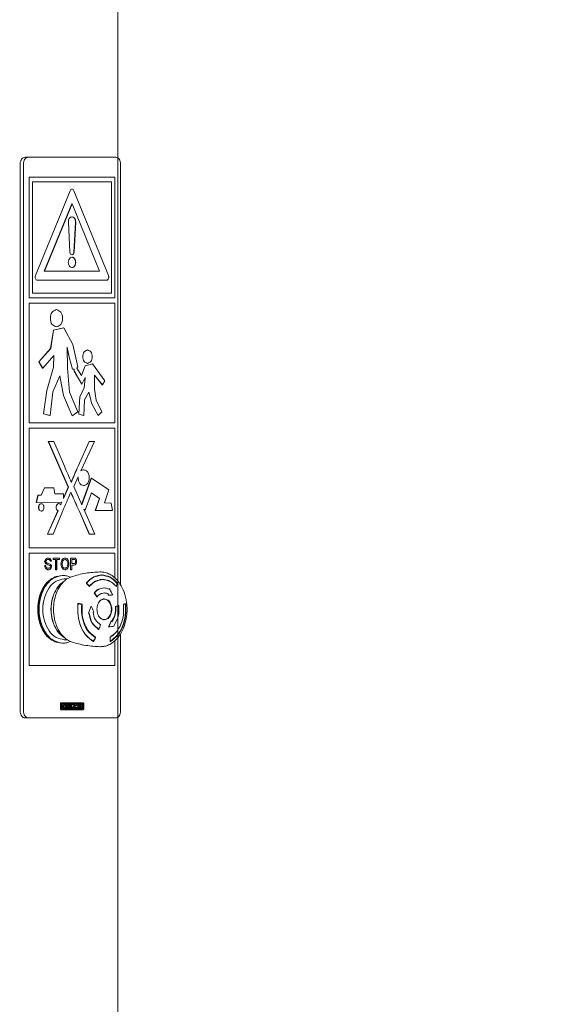
# Model space of a CAD drawing. Units: inches. Extents: x 0 to 11067, y 0 to 7826.
# Drawn here: x 2742 to 2963, y 5148 to 5564 of the extents above; entities that cross this region are included whole.
import ezdxf

# ---------------------------------------------------------------- set-up
doc = ezdxf.new("R2010")
doc.units = ezdxf.units.IN
doc.header["$MEASUREMENT"] = 0
doc.linetypes.add('HIDDEN', pattern=[9.525, 6.35, -3.175])
for name, color, linetype, lineweight in [('ALU', 2, 'Continuous', 25), ('GEZE ALU 13', 6, 'Continuous', 13), ('GEZE ALU 25', 7, 'Continuous', 25), ('GEZE darkgray', 8, 'Continuous', 9)]:
    doc.layers.add(name, color=color, linetype=linetype, lineweight=lineweight)
doc.styles.get("Standard").update_dxf_attribs({"font": 'arial.ttf'})
doc.dimstyles.new('GEZE 25', dxfattribs={"dimtxt": 5, "dimasz": 5, "dimexe": 2, "dimexo": 3, "dimgap": 2, "dimtad": 1, "dimdec": 1, "dimdsep": 46, "dimtxsty": 'Standard', "dimcen": -0.1, "dimclrd": 6, "dimclre": 8, "dimclrt": 7, "dimadec": 0, "dimazin": 0, "dimtfac": 0.03, "dimtdec": 1, "dimtix": 1, "dimtmove": 0, "dimatfit": 0, "dimfxl": 2, "dimtolj": 1, "dimlwd": -1, "dimlwe": 5, "dimarcsym": 0})

# ---------------------------------------------------------------- blocks, each defined once
blk = doc.blocks.new('70502-1-0177__1507', base_point=(1608.56, 6635.22))
at = {"layer": 'GEZE darkgray', "linetype": 'Continuous'}
for p, q in [((1619.05, 6665.72), (1619.41, 6665.72)), ((1619.94, 6664.22), (1621.15, 6664.22)), ((1635.92, 6665.77), (1635.39, 6665.77)), ((1636.42, 6663.92), (1635.66, 6663.92)), ((1642.54, 6662.61), (1642.29, 6662.61)), ((1642.45, 6662.33), (1642.61, 6662.33)), ((1632.66, 6658.23), (1632.8, 6658.23)), ((1636.94, 6660.37), (1636.8, 6660.37)), ((1638.64, 6657.8), (1638.78, 6657.8)), ((1625.82, 6653.63), (1625.81, 6653.63)), ((1626.01, 6653.74), (1625.98, 6653.75)), ((1633.93, 6656.59), (1633.78, 6656.59)), ((1636.97, 6655.62), (1636.41, 6655.62)), ((1645.79, 6653.63), (1646.02, 6653.63)), ((1646.12, 6653.75), (1646.1, 6653.74)), ((1641.94, 6652.44), (1641.8, 6652.44)), ((1643.14, 6652.81), (1643.28, 6652.81)), ((1636.97, 6646.82), (1636.41, 6646.82)), ((1640.06, 6646.25), (1639.92, 6646.25)), ((1634.59, 6642.63), (1634.74, 6642.63)), ((1638.95, 6643.71), (1638.81, 6643.71)), ((1619.05, 6636.72), (1619.41, 6636.72)), ((1619.94, 6638.22), (1621.15, 6638.22)), ((1632.34, 6637.6), (1632.13, 6637.6)), ((1632.33, 6637.48), (1632.39, 6637.47)), ((1639.63, 6637.47), (1639.68, 6637.48))]:
    blk.add_line(p, q, dxfattribs=at)
for centre, radius, start, end in [((1609.61, 6644.12), 26.97, 39.0408, 42.4798), ((1629.52, 6665.83), 13.55, 339.5909, 345.0336), ((1630.69, 6661.16), 0.127, 270.4487, 319.5761), ((1640.46, 6668.28), 15.6, 288.1864, 291.2149), ((1611.28, 6648.69), 24, 332.4879, 336.4663), ((1621.87, 6637.74), 17.67, 359.5505, 4.4303)]:
    blk.add_arc(centre, radius, start, end, dxfattribs=at)
for points in [[(1623.33, 6665.28), (1626.01, 6666.02), (1629.16, 6666.65), (1632.15, 6667.04), (1635.18, 6667.22)], [(1635.39, 6667.22), (1635.29, 6667.22), (1635.18, 6667.22)], [(1635.39, 6667.22), (1636.91, 6667.08), (1638.87, 6666.47), (1640.84, 6665.29), (1642.18, 6664.09), (1643.71, 6662.18), (1645.52, 6658.61), (1646.6, 6654.19), (1646.8, 6651.22), (1646.6, 6648.26), (1645.52, 6643.84), (1644.41, 6641.42), (1642.18, 6638.36), (1640.84, 6637.16), (1638.87, 6635.98), (1637.15, 6635.41), (1635.39, 6635.22)], [(1616.86, 6637.06), (1613.99, 6638.47), (1611.53, 6641.04), (1609.33, 6645.71), (1608.56, 6651.22), (1609.33, 6656.74), (1611.53, 6661.41), (1613.99, 6663.98), (1616.86, 6665.39)], [(1619.05, 6636.72), (1615.15, 6637.83), (1611.84, 6640.97), (1609.62, 6645.68), (1608.85, 6651.22), (1609.62, 6656.77), (1611.84, 6661.48), (1615.15, 6664.62), (1619.05, 6665.72)], [(1619.41, 6665.72), (1615.5, 6664.62), (1612.19, 6661.48), (1609.98, 6656.77), (1609.2, 6651.22), (1609.98, 6645.68), (1612.19, 6640.97), (1615.5, 6637.83), (1619.41, 6636.72)], [(1619.94, 6638.22), (1616.44, 6639.21), (1613.47, 6642.03), (1611.49, 6646.25), (1610.79, 6651.22), (1611.49, 6656.2), (1613.47, 6660.42), (1616.44, 6663.24), (1619.94, 6664.22)], [(1619.94, 6663.27), (1618.33, 6662.06), (1616.92, 6660.42), (1614.93, 6656.2), (1614.24, 6651.22), (1614.93, 6646.25), (1616.92, 6642.03), (1618.33, 6640.39), (1619.94, 6639.18)], [(1619.63, 6662.97), (1617.3, 6660.8), (1615.52, 6657.67), (1614.31, 6651.22), (1615.52, 6644.77), (1617.3, 6641.65), (1619.63, 6639.48)], [(1623.33, 6637.17), (1621.29, 6638.13), (1619.43, 6639.68), (1617.76, 6641.9), (1616.48, 6644.6), (1615.76, 6647.07), (1615.33, 6651.22), (1615.62, 6654.64), (1616.48, 6657.85), (1617.76, 6660.55), (1619.43, 6662.77), (1620.91, 6664.06), (1623.33, 6665.28)], [(1622.58, 6665), (1621.02, 6665.54), (1619.41, 6665.72)], [(1635.92, 6665.77), (1632.48, 6664.93), (1629.43, 6662.48)], [(1629.47, 6662.61), (1629.43, 6662.55), (1629.43, 6662.48), (1629.45, 6662.4), (1629.5, 6662.33)], [(1630.56, 6661.1), (1630.1, 6661.8), (1629.44, 6662.43)], [(1629.47, 6662.61), (1632.53, 6665.07), (1636.01, 6665.92)], [(1630.56, 6661.1), (1633.25, 6663.27), (1636.29, 6664.02)], [(1636.42, 6663.92), (1633.43, 6663.19), (1630.78, 6661.08)], [(1633.93, 6665.62), (1634.66, 6665.74), (1635.39, 6665.77)], [(1634.97, 6663.89), (1635.32, 6663.92), (1635.66, 6663.92)], [(1637.71, 6665.55), (1636.71, 6665.8), (1635.7, 6665.92)], [(1642.43, 6662.45), (1639.38, 6664.92), (1635.92, 6665.77)], [(1636.87, 6663.91), (1636.43, 6663.98), (1635.98, 6664.02)], [(1636.01, 6665.92), (1639.48, 6665.07), (1642.54, 6662.61)], [(1636.29, 6664.02), (1638.87, 6663.49), (1641.22, 6661.94)], [(1642.06, 6661.08), (1639.41, 6663.19), (1636.42, 6663.92)], [(1642.43, 6662.45), (1642.37, 6661.82), (1642.03, 6661.11)], [(1630.56, 6661.11), (1630.56, 6661.1), (1630.56, 6661.1)], [(1630.56, 6661.1), (1630.58, 6661.08), (1630.6, 6661.07), (1630.62, 6661.05), (1630.64, 6661.04), (1630.66, 6661.04), (1630.69, 6661.03)], [(1632.66, 6658.23), (1634.59, 6659.82), (1636.8, 6660.37)], [(1632.66, 6658.23), (1633.23, 6657.41), (1633.78, 6656.59)], [(1636.8, 6660.37), (1634.67, 6659.79), (1632.8, 6658.23)], [(1632.8, 6658.23), (1633.37, 6657.41), (1633.93, 6656.59)], [(1633.93, 6656.59), (1635.34, 6657.77), (1636.95, 6658.22)], [(1639.14, 6659.82), (1638.06, 6660.24), (1636.94, 6660.37)], [(1637.09, 6658.22), (1637.02, 6658.22), (1636.95, 6658.22)], [(1638.64, 6657.8), (1637.88, 6658.1), (1637.09, 6658.22)], [(1637.09, 6658.22), (1637.95, 6658.12), (1638.78, 6657.8)], [(1638.78, 6657.8), (1638.73, 6657.57), (1638.69, 6657.33)], [(1639.2, 6660.15), (1639.17, 6659.99), (1639.14, 6659.82)], [(1640.65, 6657.35), (1639.93, 6658.75), (1639.2, 6660.15)], [(1642.06, 6661.08), (1642.07, 6661.07), (1642.08, 6661.05), (1642.1, 6661.05), (1642.11, 6661.04), (1642.13, 6661.04), (1642.14, 6661.03)], [(1642.14, 6661.03), (1642.16, 6661.04), (1642.17, 6661.04), (1642.19, 6661.05), (1642.2, 6661.07), (1642.21, 6661.08), (1642.22, 6661.11)], [(1632.33, 6637.48), (1629.3, 6640.03), (1627.05, 6643.87), (1625.83, 6648.57), (1625.79, 6653.58)], [(1625.82, 6653.63), (1625.85, 6648.64), (1627.05, 6643.95), (1629.31, 6640.12), (1632.34, 6637.6)], [(1625.98, 6653.75), (1625.91, 6653.73), (1625.85, 6653.7), (1625.81, 6653.64), (1625.79, 6653.58)], [(1625.82, 6653.63), (1626.7, 6653.49), (1627.41, 6653.34)], [(1627.45, 6653.46), (1626.74, 6653.6), (1626.01, 6653.74)], [(1633.14, 6639.24), (1630.47, 6641.46), (1628.49, 6644.82), (1627.43, 6648.95), (1627.41, 6653.34)], [(1627.6, 6653.24), (1627.59, 6653.31), (1627.56, 6653.38), (1627.51, 6653.44), (1627.45, 6653.46)], [(1637.08, 6646.72), (1635.5, 6647.33), (1634.34, 6648.97), (1633.91, 6651.22), (1634.34, 6653.47), (1635.5, 6655.12), (1637.08, 6655.72)], [(1636.97, 6655.62), (1635.93, 6655.37), (1635.02, 6654.64)], [(1636.62, 6655.68), (1636.73, 6655.65), (1636.83, 6655.62)], [(1636.97, 6646.82), (1638.52, 6647.41), (1639.65, 6649.02), (1640.07, 6651.22), (1639.65, 6653.42), (1638.52, 6655.04), (1636.97, 6655.62)], [(1637.08, 6655.72), (1638.66, 6655.12), (1639.82, 6653.47), (1640.25, 6651.22), (1639.82, 6648.97), (1638.66, 6647.33), (1637.08, 6646.72)], [(1638.69, 6657.33), (1639.68, 6657.34), (1640.65, 6657.35)], [(1639.55, 6637.62), (1642.55, 6640.14), (1644.79, 6643.95), (1646, 6648.64), (1646.02, 6653.63)], [(1646.22, 6653.58), (1646.18, 6648.57), (1644.96, 6643.87), (1642.71, 6640.03), (1639.68, 6637.48)], [(1645.33, 6653.46), (1645.29, 6653.44), (1645.26, 6653.38), (1645.24, 6653.31), (1645.25, 6653.24)], [(1645.25, 6653.35), (1645.78, 6653.5), (1646.02, 6653.63)], [(1627.6, 6653.24), (1627.63, 6648.92), (1628.68, 6644.87), (1630.62, 6641.56), (1633.24, 6639.36)], [(1631.48, 6652.61), (1630.92, 6651.09), (1630.33, 6649.58)], [(1630.33, 6649.58), (1630.46, 6649.61), (1630.6, 6649.64)], [(1634.59, 6642.63), (1631.87, 6645.33), (1630.46, 6649.6)], [(1630.6, 6649.64), (1632.01, 6645.34), (1634.74, 6642.63)], [(1632.62, 6650.1), (1632.06, 6651.36), (1631.48, 6652.61)], [(1632.24, 6650.01), (1632.43, 6650.05), (1632.62, 6650.1)], [(1635.41, 6644.65), (1633.32, 6646.73), (1632.24, 6650.01)], [(1639.61, 6639.36), (1642.22, 6641.56), (1644.16, 6644.87), (1645.21, 6648.92), (1645.25, 6653.24)], [(1640.21, 6645.97), (1641.6, 6648.91), (1641.8, 6652.44)], [(1641.94, 6652.44), (1641.72, 6648.83), (1640.26, 6645.86)], [(1641.08, 6644.22), (1642.99, 6648.1), (1643.28, 6652.81)], [(1643.14, 6652.81), (1642.47, 6652.63), (1641.8, 6652.44)], [(1643.28, 6652.81), (1642.62, 6652.63), (1641.94, 6652.44)], [(1634.99, 6647.84), (1635.91, 6647.09), (1636.97, 6646.82)], [(1636.83, 6646.82), (1636.73, 6646.8), (1636.62, 6646.77)], [(1639.92, 6646.25), (1639.37, 6644.98), (1638.81, 6643.71)], [(1640.06, 6646.25), (1639.52, 6644.98), (1638.95, 6643.71)], [(1640.26, 6645.86), (1640.16, 6646.05), (1640.06, 6646.25)], [(1634.74, 6642.63), (1635.08, 6643.64), (1635.41, 6644.65)], [(1638.95, 6643.71), (1640.09, 6643.83), (1641.21, 6643.95)], [(1641.48, 6640.77), (1640.54, 6639.94), (1639.53, 6639.28)], [(1641.21, 6643.95), (1641.14, 6644.08), (1641.08, 6644.22)], [(1619.41, 6636.72), (1621.02, 6636.91), (1622.58, 6637.45)], [(1623.33, 6637.17), (1626.01, 6636.43), (1629.16, 6635.8), (1632.36, 6635.39), (1635.18, 6635.23)], [(1633.14, 6639.24), (1632.85, 6638.37), (1632.34, 6637.6)], [(1632.39, 6637.47), (1632.42, 6637.47), (1632.45, 6637.48), (1632.49, 6637.5), (1632.52, 6637.53), (1632.54, 6637.56), (1632.57, 6637.6)], [(1633.28, 6639.1), (1633.31, 6639.18), (1633.3, 6639.26), (1633.28, 6639.32), (1633.24, 6639.36)], [(1639.61, 6639.36), (1639.56, 6639.32), (1639.52, 6639.26), (1639.5, 6639.18), (1639.49, 6639.1)], [(1639.55, 6637.72), (1639.61, 6638.37), (1639.5, 6639.08)], [(1639.55, 6637.6), (1639.55, 6637.56), (1639.56, 6637.53), (1639.57, 6637.5), (1639.59, 6637.48), (1639.61, 6637.47), (1639.63, 6637.47)], [(1635.18, 6635.23), (1635.29, 6635.23), (1635.39, 6635.22)]]:
    blk.add_spline(points, degree=3, dxfattribs=at)
blk = doc.blocks.new('70502-1-0175__1508', base_point=(1601.09, 6604.72))
at = {"layer": 'GEZE darkgray', "linetype": 'Continuous'}
for p, q in [((1603.2, 6844.72), (1604.62, 6844.72)), ((1641.92, 6844.72), (1604.62, 6844.72)), ((1601.09, 6841.72), (1601.09, 6751.22)), ((1602.51, 6841.72), (1602.51, 6607.72)), ((1644.03, 6661.69), (1644.03, 6841.72)), ((1604.97, 6836.22), (1641.49, 6836.22)), ((1604.97, 6784.54), (1604.97, 6836.22)), ((1641.49, 6836.22), (1641.56, 6836.22)), ((1641.49, 6836.22), (1641.49, 6784.54)), ((1641.56, 6836.22), (1641.56, 6784.54)), ((1606.31, 6786.54), (1606.31, 6834.22)), ((1606.38, 6834.22), (1606.31, 6834.22)), ((1640.16, 6834.22), (1606.38, 6834.22)), ((1606.38, 6834.22), (1606.38, 6786.54)), ((1607.61, 6794.12), (1622.4, 6830.36)), ((1624.01, 6830.36), (1638.8, 6794.12)), ((1624.08, 6830.36), (1638.87, 6794.12)), ((1640.16, 6786.54), (1640.16, 6834.22)), ((1611.41, 6795.91), (1623.17, 6824.72)), ((1623.24, 6824.72), (1611.48, 6795.91)), ((1623.24, 6824.72), (1623.17, 6824.72)), ((1635, 6795.91), (1623.24, 6824.72)), ((1623.24, 6819.16), (1623.12, 6819.16)), ((1623.36, 6819.16), (1623.24, 6819.16)), ((1622.32, 6804.09), (1621.68, 6816.96)), ((1624.74, 6816.96), (1624.09, 6804.09)), ((1624.81, 6816.96), (1624.16, 6804.09)), ((1611.48, 6795.91), (1611.41, 6795.91)), ((1611.48, 6795.91), (1635, 6795.91)), ((1637.96, 6792.05), (1608.45, 6792.05)), ((1637.96, 6792.05), (1638.03, 6792.05)), ((1641.49, 6784.54), (1604.97, 6784.54)), ((1606.38, 6786.54), (1606.31, 6786.54)), ((1606.38, 6786.54), (1640.16, 6786.54)), ((1641.56, 6784.54), (1641.49, 6784.54)), ((1604.97, 6730.96), (1604.97, 6782.29)), ((1604.97, 6782.29), (1641.49, 6782.29)), ((1641.49, 6782.29), (1641.49, 6730.96)), ((1641.49, 6782.29), (1641.56, 6782.29)), ((1641.56, 6782.29), (1641.56, 6730.96)), ((1616.6, 6779.48), (1616.53, 6779.48)), ((1615.33, 6770.68), (1619.62, 6771.7)), ((1619.69, 6771.7), (1615.4, 6770.68)), ((1619.69, 6771.7), (1619.62, 6771.7)), ((1623.58, 6764.58), (1619.69, 6771.7)), ((1614.06, 6762.84), (1615.33, 6770.68)), ((1615.4, 6770.68), (1614.14, 6762.84)), ((1615.4, 6770.68), (1615.33, 6770.68)), ((1621.37, 6754.46), (1621.11, 6763.39)), ((1621.11, 6763.39), (1622.07, 6759.18)), ((1622, 6759.18), (1621.12, 6763.03)), ((1625.75, 6754.99), (1623.58, 6764.58)), ((1609.05, 6757.14), (1614.06, 6762.84)), ((1614.14, 6762.84), (1609.12, 6757.14)), ((1610.7, 6754.43), (1615.48, 6759.89)), ((1614.14, 6762.84), (1614.06, 6762.84)), ((1615.26, 6754.83), (1615.41, 6759.81)), ((1615.48, 6759.89), (1615.33, 6754.83)), ((1622.07, 6759.18), (1622, 6759.18)), ((1623.39, 6753.93), (1622, 6759.18)), ((1622.07, 6759.18), (1623.46, 6753.93)), ((1629.91, 6762.22), (1629.84, 6762.22)), ((1609.12, 6757.14), (1609.05, 6757.14)), ((1610.63, 6754.43), (1609.05, 6757.14)), ((1609.12, 6757.14), (1610.7, 6754.43)), ((1610.7, 6754.43), (1610.63, 6754.43)), ((1612.42, 6744.92), (1615.26, 6754.83)), ((1615.33, 6754.83), (1612.49, 6744.92)), ((1615.33, 6754.83), (1615.26, 6754.83)), ((1622.19, 6744.18), (1621.37, 6754.46)), ((1625.25, 6754.36), (1625.75, 6754.99)), ((1627.29, 6751.35), (1628.84, 6755.42)), ((1628.91, 6755.42), (1627.34, 6751.28)), ((1628.84, 6755.42), (1631.99, 6756.34)), ((1628.91, 6755.42), (1628.84, 6755.42)), ((1632.06, 6756.34), (1628.91, 6755.42)), ((1632.06, 6756.34), (1631.99, 6756.34)), ((1637.24, 6749.03), (1632.06, 6756.34)), ((1601.09, 6751.22), (1601.09, 6607.72)), ((1615.04, 6744.3), (1618.02, 6751.2)), ((1617.97, 6751.08), (1619.56, 6742.68)), ((1618.02, 6751.2), (1619.63, 6742.68)), ((1623.46, 6753.93), (1623.39, 6753.93)), ((1623.46, 6753.93), (1624.15, 6753.93)), ((1624.21, 6753.08), (1624.15, 6753.93)), ((1624.15, 6753.93), (1624.22, 6753.93)), ((1627.42, 6747.57), (1624.21, 6753.08)), ((1624.28, 6753.08), (1627.49, 6747.57)), ((1627.34, 6751.28), (1625.25, 6754.36)), ((1627.49, 6747.57), (1628.91, 6750.36)), ((1628.91, 6750.36), (1628.46, 6745.93)), ((1632.93, 6745.45), (1632.86, 6751.49)), ((1632.86, 6751.49), (1636.22, 6747.25)), ((1636.15, 6747.25), (1632.86, 6751.4)), ((1627.49, 6747.57), (1627.42, 6747.57)), ((1628.39, 6745.93), (1628.82, 6750.18)), ((1636.22, 6747.25), (1636.15, 6747.25)), ((1636.22, 6747.25), (1637.24, 6749.03)), ((1611.01, 6734.85), (1612.42, 6744.92)), ((1612.49, 6744.92), (1611.08, 6734.85)), ((1612.49, 6744.92), (1612.42, 6744.92)), ((1613.89, 6734.11), (1615.03, 6744.29)), ((1615.03, 6744.29), (1615.04, 6744.3)), ((1619.56, 6742.68), (1623.28, 6734.03)), ((1619.63, 6742.68), (1619.56, 6742.68)), ((1619.63, 6742.68), (1623.35, 6734.03)), ((1625.7, 6735.8), (1622.19, 6744.18)), ((1626.15, 6734.74), (1626.58, 6742.24)), ((1626.65, 6742.24), (1626.22, 6734.74)), ((1626.58, 6742.24), (1628.39, 6745.93)), ((1626.65, 6742.24), (1626.58, 6742.24)), ((1628.46, 6745.93), (1626.65, 6742.24)), ((1628.46, 6745.93), (1628.39, 6745.93)), ((1628.61, 6740.87), (1630.47, 6744.18)), ((1631.67, 6739.09), (1630.42, 6744.09)), ((1630.47, 6744.18), (1631.74, 6739.09)), ((1633.53, 6740.68), (1632.93, 6745.45)), ((1628.29, 6734.21), (1628.61, 6740.87)), ((1631.74, 6739.09), (1631.67, 6739.09)), ((1634.36, 6734.11), (1631.67, 6739.09)), ((1631.74, 6739.09), (1634.43, 6734.11)), ((1635.97, 6735.78), (1633.53, 6740.68)), ((1611.08, 6734.85), (1611.01, 6734.85)), ((1613.82, 6734.11), (1611.01, 6734.85)), ((1611.08, 6734.85), (1613.89, 6734.11)), ((1613.89, 6734.11), (1613.82, 6734.11)), ((1623.35, 6734.03), (1623.28, 6734.03)), ((1623.35, 6734.03), (1625.7, 6735.8)), ((1628.22, 6734.21), (1626.15, 6734.74)), ((1626.22, 6734.74), (1626.15, 6734.74)), ((1626.22, 6734.74), (1628.29, 6734.21)), ((1628.29, 6734.21), (1628.22, 6734.21)), ((1634.43, 6734.11), (1634.36, 6734.11)), ((1634.43, 6734.11), (1635.97, 6735.78)), ((1641.49, 6730.96), (1604.97, 6730.96)), ((1641.56, 6730.96), (1641.49, 6730.96)), ((1604.97, 6728.76), (1641.49, 6728.76)), ((1604.97, 6677.47), (1604.97, 6728.76)), ((1641.49, 6728.76), (1641.56, 6728.76)), ((1641.49, 6728.76), (1641.49, 6677.47)), ((1641.56, 6728.76), (1641.56, 6677.47)), ((1613.2, 6723.1), (1613.12, 6723.1)), ((1621.64, 6703.5), (1613.12, 6723.1)), ((1615.48, 6723.1), (1613.2, 6723.1)), ((1613.2, 6723.1), (1621.71, 6703.5)), ((1619.97, 6712.47), (1615.48, 6723.1)), ((1625.84, 6712.47), (1630.53, 6723.1)), ((1630.6, 6723.1), (1625.91, 6712.47)), ((1627.07, 6710.47), (1632.93, 6723.1)), ((1630.6, 6723.1), (1630.53, 6723.1)), ((1632.93, 6723.1), (1630.6, 6723.1)), ((1625.91, 6712.47), (1625.84, 6712.47)), ((1628.27, 6710.92), (1628.2, 6710.92)), ((1622.89, 6705.68), (1622.88, 6705.68)), ((1622.96, 6705.68), (1622.89, 6705.68)), ((1623.96, 6703.74), (1625.91, 6707.95)), ((1627.36, 6696.01), (1631.44, 6707.32)), ((1631.51, 6707.32), (1627.4, 6695.92)), ((1628.2, 6704.17), (1628.27, 6704.17)), ((1631.51, 6707.32), (1631.44, 6707.32)), ((1639.02, 6702.29), (1631.51, 6707.32)), ((1607.95, 6696.88), (1608.69, 6700.05)), ((1608.76, 6700.05), (1608.02, 6696.88)), ((1608.76, 6700.05), (1608.69, 6700.05)), ((1610.04, 6700.05), (1608.76, 6700.05)), ((1610.04, 6700.05), (1611.45, 6703.22)), ((1610.12, 6700.05), (1610.04, 6700.05)), ((1611.52, 6703.22), (1610.12, 6700.05)), ((1611.52, 6703.22), (1611.45, 6703.22)), ((1615.52, 6703.24), (1611.52, 6703.22)), ((1615.9, 6700.67), (1615.52, 6703.24)), ((1619.62, 6700.6), (1615.9, 6700.67)), ((1621.71, 6703.5), (1619.56, 6698.62)), ((1619.56, 6698.62), (1619.62, 6700.6)), ((1619.57, 6698.79), (1621.64, 6703.5)), ((1621.71, 6703.5), (1621.64, 6703.5)), ((1622.67, 6701.37), (1622.72, 6701.37)), ((1622.72, 6701.37), (1622.79, 6701.37)), ((1627.4, 6695.92), (1623.96, 6703.74)), ((1628.8, 6693.6), (1631.61, 6701.12)), ((1634.98, 6698.63), (1631.59, 6701.07)), ((1631.61, 6701.12), (1635.05, 6698.63)), ((1637.13, 6696.84), (1639.02, 6702.29)), ((1608.02, 6696.88), (1607.95, 6696.88)), ((1608.02, 6696.88), (1618.86, 6697.01)), ((1610.11, 6696.42), (1610.04, 6696.42)), ((1617.6, 6696.47), (1617.53, 6696.47)), ((1633.19, 6693.54), (1634.98, 6698.63)), ((1635.05, 6698.63), (1633.26, 6693.54)), ((1635.05, 6698.63), (1634.98, 6698.63)), ((1639.95, 6696.71), (1637.13, 6696.84)), ((1640.49, 6693.55), (1639.95, 6696.71)), ((1610.04, 6693.25), (1610.11, 6693.25)), ((1612.75, 6683.31), (1617.19, 6693.38)), ((1617.26, 6693.38), (1612.82, 6683.31)), ((1615.15, 6683.31), (1619.14, 6693.05)), ((1617.26, 6693.38), (1617.19, 6693.38)), ((1626.45, 6693.11), (1626.38, 6693.11)), ((1630.61, 6683.31), (1626.38, 6693.11)), ((1626.45, 6693.11), (1630.69, 6683.31)), ((1628.24, 6694.03), (1628.8, 6693.6)), ((1632.97, 6683.31), (1628.24, 6694.03)), ((1633.26, 6693.54), (1633.19, 6693.54)), ((1633.26, 6693.54), (1640.49, 6693.55)), ((1612.82, 6683.31), (1612.75, 6683.31)), ((1612.82, 6683.31), (1615.15, 6683.31)), ((1630.69, 6683.31), (1630.61, 6683.31)), ((1630.69, 6683.31), (1632.97, 6683.31)), ((1641.49, 6677.47), (1604.97, 6677.47)), ((1604.97, 6627.17), (1604.97, 6675.28)), ((1604.97, 6675.28), (1641.49, 6675.28)), ((1641.56, 6677.47), (1641.49, 6677.47)), ((1641.49, 6675.28), (1641.56, 6675.28)), ((1641.49, 6675.28), (1641.49, 6664.75)), ((1641.56, 6675.28), (1641.56, 6664.69)), ((1611.54, 6671.73), (1611.54, 6671.86)), ((1611.66, 6672.04), (1611.61, 6671.86)), ((1611.61, 6671.73), (1611.66, 6671.42)), ((1611.74, 6672.23), (1611.66, 6672.04)), ((1611.66, 6671.42), (1611.79, 6671.11)), ((1612.11, 6670.73), (1611.72, 6671.11)), ((1611.92, 6672.54), (1611.74, 6672.23)), ((1611.79, 6671.11), (1612.18, 6670.73)), ((1611.85, 6672.54), (1612.11, 6672.86)), ((1612.18, 6672.86), (1611.92, 6672.54)), ((1612.05, 6671.73), (1612.09, 6671.98)), ((1612.05, 6671.61), (1612.05, 6671.73)), ((1612.14, 6671.36), (1612.05, 6671.61)), ((1612.09, 6671.98), (1612.27, 6672.23)), ((1612.18, 6672.86), (1612.11, 6672.86)), ((1612.18, 6670.73), (1612.11, 6670.73)), ((1612.45, 6671.11), (1612.14, 6671.36)), ((1612.36, 6672.98), (1612.18, 6672.86)), ((1612.18, 6670.73), (1612.62, 6670.48)), ((1612.27, 6672.23), (1612.4, 6672.36)), ((1612.62, 6673.11), (1612.36, 6672.98)), ((1612.4, 6672.36), (1612.67, 6672.48)), ((1613.5, 6670.67), (1612.45, 6671.11)), ((1612.89, 6673.17), (1612.62, 6673.11)), ((1612.62, 6670.48), (1613.11, 6670.29)), ((1612.67, 6672.48), (1612.93, 6672.54)), ((1613.15, 6673.17), (1612.89, 6673.17)), ((1612.93, 6672.54), (1613.15, 6672.54)), ((1613.11, 6670.29), (1613.77, 6670.04)), ((1613.41, 6673.11), (1613.15, 6673.17)), ((1613.15, 6672.54), (1613.41, 6672.48)), ((1613.72, 6672.98), (1613.41, 6673.11)), ((1613.41, 6672.48), (1613.68, 6672.36)), ((1614.03, 6670.42), (1613.5, 6670.67)), ((1613.83, 6672.11), (1613.61, 6672.36)), ((1613.68, 6672.36), (1613.9, 6672.11)), ((1613.94, 6672.86), (1613.72, 6672.98)), ((1613.9, 6672.11), (1613.83, 6672.11)), ((1613.9, 6672.11), (1613.99, 6671.79)), ((1614.21, 6672.54), (1613.94, 6672.86)), ((1613.99, 6671.79), (1614.43, 6671.79)), ((1614.25, 6670.29), (1614.03, 6670.42)), ((1614.34, 6672.23), (1614.21, 6672.54)), ((1614.38, 6670.17), (1614.25, 6670.29)), ((1614.43, 6671.79), (1614.34, 6672.23)), ((1614.47, 6669.98), (1614.38, 6670.17)), ((1615.15, 6673.17), (1615.15, 6672.54)), ((1617.9, 6673.17), (1615.22, 6673.17)), ((1615.22, 6672.54), (1616.25, 6672.54)), ((1616.25, 6672.54), (1616.32, 6672.54)), ((1616.25, 6672.54), (1616.25, 6668.17)), ((1616.32, 6672.54), (1616.32, 6668.17)), ((1616.8, 6672.54), (1617.9, 6672.54)), ((1616.8, 6668.17), (1616.8, 6672.54)), ((1617.9, 6672.54), (1617.9, 6673.17)), ((1618.53, 6670.86), (1618.53, 6670.48)), ((1618.65, 6671.29), (1618.6, 6670.86)), ((1618.6, 6670.48), (1618.65, 6670.04)), ((1618.78, 6671.86), (1618.65, 6671.29)), ((1618.96, 6672.23), (1618.78, 6671.86)), ((1619.13, 6672.54), (1618.96, 6672.23)), ((1619.32, 6672.86), (1619.06, 6672.54)), ((1619.09, 6670.86), (1619.13, 6671.29)), ((1619.09, 6670.48), (1619.09, 6670.86)), ((1619.13, 6670.04), (1619.09, 6670.48)), ((1619.4, 6672.86), (1619.13, 6672.54)), ((1619.13, 6671.29), (1619.22, 6671.67)), ((1619.22, 6671.67), (1619.35, 6671.98)), ((1619.4, 6672.86), (1619.32, 6672.86)), ((1619.35, 6671.98), (1619.48, 6672.17)), ((1619.57, 6672.98), (1619.4, 6672.86)), ((1619.48, 6672.17), (1619.62, 6672.29)), ((1619.88, 6673.11), (1619.57, 6672.98)), ((1619.62, 6672.29), (1619.88, 6672.42)), ((1620.14, 6673.17), (1619.88, 6673.11)), ((1619.88, 6672.42), (1620.14, 6672.48)), ((1620.41, 6673.17), (1620.14, 6673.17)), ((1620.14, 6672.48), (1620.41, 6672.48)), ((1620.67, 6673.11), (1620.41, 6673.17)), ((1620.41, 6672.48), (1620.67, 6672.42)), ((1620.98, 6672.98), (1620.67, 6673.11)), ((1620.67, 6672.42), (1620.93, 6672.29)), ((1621, 6672.17), (1620.86, 6672.29)), ((1620.93, 6672.29), (1621.07, 6672.17)), ((1621.2, 6672.86), (1620.98, 6672.98)), ((1621.07, 6672.17), (1621, 6672.17)), ((1621.07, 6672.17), (1621.2, 6671.98)), ((1621.42, 6672.61), (1621.2, 6672.86)), ((1621.2, 6671.98), (1621.33, 6671.67)), ((1621.33, 6671.67), (1621.42, 6671.29)), ((1621.35, 6670.04), (1621.39, 6670.48)), ((1621.39, 6670.48), (1621.39, 6670.86)), ((1621.46, 6670.48), (1621.39, 6670.48)), ((1621.59, 6672.29), (1621.42, 6672.61)), ((1621.42, 6671.29), (1621.46, 6670.86)), ((1621.46, 6670.48), (1621.42, 6670.04)), ((1621.46, 6670.86), (1621.46, 6670.48)), ((1621.77, 6671.86), (1621.59, 6672.29)), ((1621.9, 6671.29), (1621.77, 6671.86)), ((1621.95, 6670.86), (1621.9, 6671.29)), ((1621.9, 6670.04), (1621.95, 6670.48)), ((1621.95, 6670.48), (1621.95, 6670.86)), ((1622.65, 6673.17), (1622.58, 6673.17)), ((1622.58, 6668.17), (1622.58, 6673.17)), ((1624.19, 6673.17), (1622.65, 6673.17)), ((1622.65, 6673.17), (1622.65, 6668.17)), ((1623.13, 6672.54), (1624.06, 6672.54)), ((1623.13, 6670.79), (1623.13, 6672.54)), ((1624.06, 6670.79), (1623.13, 6670.79)), ((1623.13, 6670.17), (1624.19, 6670.17)), ((1623.13, 6668.17), (1623.13, 6670.17)), ((1624.06, 6672.54), (1624.32, 6672.48)), ((1624.32, 6670.86), (1624.06, 6670.79)), ((1624.54, 6673.11), (1624.19, 6673.17)), ((1624.19, 6670.17), (1624.54, 6670.23)), ((1624.32, 6672.48), (1624.54, 6672.36)), ((1624.54, 6670.98), (1624.32, 6670.86)), ((1624.8, 6672.92), (1624.54, 6673.11)), ((1624.54, 6672.36), (1624.67, 6672.17)), ((1624.67, 6671.17), (1624.54, 6670.98)), ((1624.54, 6670.23), (1624.8, 6670.42)), ((1624.67, 6672.17), (1624.76, 6671.86)), ((1624.76, 6671.48), (1624.67, 6671.17)), ((1624.69, 6671.48), (1624.69, 6671.86)), ((1624.98, 6672.67), (1624.8, 6672.92)), ((1624.8, 6670.42), (1624.98, 6670.67)), ((1625.16, 6672.29), (1624.98, 6672.67)), ((1624.98, 6670.67), (1625.16, 6671.04)), ((1625.2, 6671.86), (1625.16, 6672.29)), ((1625.16, 6671.04), (1625.2, 6671.48)), ((1625.2, 6671.48), (1625.2, 6671.86)), ((1611.57, 6670.04), (1611.61, 6669.61)), ((1612.01, 6670.04), (1611.57, 6670.04)), ((1611.61, 6669.61), (1611.74, 6669.17)), ((1611.74, 6669.17), (1611.96, 6668.73)), ((1611.96, 6668.73), (1612.18, 6668.48)), ((1612.05, 6669.61), (1612.01, 6670.04)), ((1612.14, 6669.29), (1612.05, 6669.61)), ((1612.33, 6668.36), (1612.11, 6668.48)), ((1612.31, 6669.04), (1612.14, 6669.29)), ((1612.18, 6668.48), (1612.4, 6668.36)), ((1612.49, 6668.92), (1612.31, 6669.04)), ((1612.4, 6668.36), (1612.33, 6668.36)), ((1612.4, 6668.36), (1612.75, 6668.23)), ((1612.67, 6668.86), (1612.49, 6668.92)), ((1612.93, 6668.79), (1612.67, 6668.86)), ((1612.75, 6668.23), (1612.97, 6668.17)), ((1613.08, 6668.79), (1612.93, 6668.79)), ((1612.97, 6668.17), (1613.37, 6668.17)), ((1613.08, 6668.79), (1613.43, 6668.86)), ((1613.15, 6668.79), (1613.08, 6668.79)), ((1613.5, 6668.86), (1613.15, 6668.79)), ((1613.37, 6668.17), (1613.72, 6668.29)), ((1613.5, 6668.86), (1613.43, 6668.86)), ((1613.77, 6668.98), (1613.5, 6668.86)), ((1613.91, 6669.92), (1613.69, 6670.04)), ((1613.72, 6668.29), (1614.03, 6668.48)), ((1613.77, 6670.04), (1613.99, 6669.92)), ((1613.94, 6669.11), (1613.77, 6668.98)), ((1613.99, 6669.92), (1613.91, 6669.92)), ((1614.07, 6669.36), (1613.94, 6669.11)), ((1613.99, 6669.92), (1614.07, 6669.79)), ((1614.03, 6668.48), (1614.25, 6668.73)), ((1614.07, 6669.79), (1614.12, 6669.54)), ((1614.12, 6669.54), (1614.07, 6669.36)), ((1614.25, 6668.73), (1614.38, 6668.98)), ((1614.38, 6668.98), (1614.47, 6669.29)), ((1614.51, 6669.67), (1614.47, 6669.98)), ((1614.47, 6669.29), (1614.51, 6669.67)), ((1616.32, 6668.17), (1616.25, 6668.17)), ((1616.32, 6668.17), (1616.8, 6668.17)), ((1618.58, 6670.04), (1618.71, 6669.48)), ((1618.65, 6670.04), (1618.78, 6669.48)), ((1618.78, 6669.48), (1618.71, 6669.48)), ((1618.78, 6669.48), (1618.96, 6669.11)), ((1618.96, 6669.11), (1619.13, 6668.79)), ((1619.22, 6669.67), (1619.13, 6670.04)), ((1619.13, 6668.79), (1619.4, 6668.48)), ((1619.35, 6669.36), (1619.22, 6669.67)), ((1619.32, 6668.48), (1619.5, 6668.36)), ((1619.48, 6669.17), (1619.35, 6669.36)), ((1619.4, 6668.48), (1619.57, 6668.36)), ((1619.62, 6669.04), (1619.48, 6669.17)), ((1619.57, 6668.36), (1619.5, 6668.36)), ((1619.5, 6668.36), (1619.81, 6668.23)), ((1619.57, 6668.36), (1619.88, 6668.23)), ((1619.88, 6668.92), (1619.62, 6669.04)), ((1619.88, 6668.23), (1619.81, 6668.23)), ((1620.14, 6668.86), (1619.88, 6668.92)), ((1619.88, 6668.23), (1620.14, 6668.17)), ((1620.41, 6668.86), (1620.14, 6668.86)), ((1620.14, 6668.17), (1620.41, 6668.17)), ((1620.67, 6668.92), (1620.41, 6668.86)), ((1620.41, 6668.17), (1620.67, 6668.23)), ((1620.6, 6668.92), (1620.86, 6669.04)), ((1620.93, 6669.04), (1620.67, 6668.92)), ((1620.67, 6668.23), (1620.98, 6668.36)), ((1620.93, 6669.04), (1620.86, 6669.04)), ((1621.07, 6669.17), (1620.93, 6669.04)), ((1620.98, 6668.36), (1621.15, 6668.48)), ((1621.2, 6669.36), (1621.07, 6669.17)), ((1621.15, 6668.48), (1621.42, 6668.79)), ((1621.33, 6669.67), (1621.2, 6669.36)), ((1621.42, 6670.04), (1621.33, 6669.67)), ((1621.42, 6668.79), (1621.59, 6669.11)), ((1621.59, 6669.11), (1621.77, 6669.48)), ((1621.77, 6669.48), (1621.9, 6670.04)), ((1622.65, 6668.17), (1622.58, 6668.17)), ((1622.65, 6668.17), (1623.13, 6668.17)), ((1644.03, 6607.72), (1644.03, 6640.76)), ((1641.49, 6637.7), (1641.49, 6627.17)), ((1641.56, 6637.76), (1641.56, 6627.17)), ((1641.49, 6627.17), (1604.97, 6627.17)), ((1641.56, 6627.17), (1641.49, 6627.17)), ((1618.62, 6611.26), (1627.92, 6611.26)), ((1618.27, 6608.63), (1618.27, 6610.88)), ((1627.92, 6608.25), (1618.62, 6608.25)), ((1618.69, 6608.7), (1618.69, 6610.81)), ((1618.76, 6610.92), (1618.83, 6610.92)), ((1618.76, 6610.81), (1618.76, 6608.7)), ((1627.7, 6610.92), (1618.83, 6610.92)), ((1618.83, 6608.59), (1627.7, 6608.59)), ((1619.22, 6609.26), (1619.22, 6610.25)), ((1619.57, 6610.63), (1620.61, 6610.63)), ((1620.68, 6608.88), (1619.57, 6608.88)), ((1619.63, 6609.37), (1619.63, 6610.16)), ((1619.7, 6609.37), (1619.63, 6609.37)), ((1619.78, 6609.26), (1619.71, 6609.26)), ((1620.5, 6610.27), (1619.78, 6610.27)), ((1619.78, 6609.26), (1620.5, 6609.26)), ((1620.12, 6609.59), (1620.12, 6609.95)), ((1620.12, 6609.95), (1620.96, 6609.95)), ((1620.55, 6609.59), (1620.12, 6609.59)), ((1620.58, 6610.1), (1620.58, 6610.16)), ((1620.96, 6610.1), (1620.58, 6610.1)), ((1620.58, 6609.37), (1620.58, 6609.54)), ((1620.61, 6610.63), (1620.68, 6610.63)), ((1620.96, 6610.1), (1620.96, 6610.25)), ((1621.03, 6610.1), (1620.96, 6610.1)), ((1620.96, 6609.95), (1621.03, 6609.95)), ((1620.96, 6609.26), (1620.96, 6609.95)), ((1621.03, 6609.95), (1621.03, 6609.26)), ((1621.31, 6608.99), (1621.31, 6610.52)), ((1621.39, 6610.63), (1623.06, 6610.63)), ((1623.06, 6608.88), (1621.39, 6608.88)), ((1621.72, 6609.99), (1621.72, 6610.23)), ((1621.72, 6609.3), (1621.72, 6609.55)), ((1623.06, 6610.28), (1621.82, 6610.28)), ((1621.82, 6609.95), (1623.06, 6609.95)), ((1623.06, 6609.59), (1621.82, 6609.59)), ((1621.82, 6609.26), (1623.06, 6609.26)), ((1623.06, 6610.28), (1623.06, 6610.63)), ((1623.06, 6610.63), (1623.13, 6610.63)), ((1623.13, 6610.28), (1623.06, 6610.28)), ((1623.06, 6609.59), (1623.06, 6609.95)), ((1623.06, 6609.95), (1623.13, 6609.95)), ((1623.13, 6609.59), (1623.06, 6609.59)), ((1623.06, 6609.26), (1623.13, 6609.26)), ((1623.06, 6608.88), (1623.06, 6609.26)), ((1623.13, 6608.88), (1623.06, 6608.88)), ((1623.13, 6610.63), (1623.13, 6610.28)), ((1623.13, 6609.95), (1623.13, 6609.59)), ((1623.42, 6610.32), (1623.42, 6610.58)), ((1623.42, 6609.26), (1624.52, 6610.28)), ((1623.42, 6608.93), (1623.42, 6609.26)), ((1623.46, 6610.63), (1625.15, 6610.63)), ((1624.52, 6610.28), (1623.46, 6610.28)), ((1625.19, 6608.88), (1623.46, 6608.88)), ((1624.08, 6609.26), (1625.16, 6610.28)), ((1624.15, 6609.26), (1624.08, 6609.26)), ((1625.23, 6610.28), (1624.15, 6609.26)), ((1624.15, 6609.26), (1625.19, 6609.26)), ((1625.16, 6610.28), (1625.16, 6610.52)), ((1625.23, 6610.28), (1625.16, 6610.28)), ((1625.16, 6608.93), (1625.16, 6609.21)), ((1625.5, 6608.99), (1625.5, 6610.52)), ((1625.57, 6610.63), (1627.24, 6610.63)), ((1627.24, 6608.88), (1625.57, 6608.88)), ((1625.9, 6609.99), (1625.9, 6610.23)), ((1625.97, 6609.55), (1625.9, 6609.55)), ((1625.9, 6609.3), (1625.9, 6609.55)), ((1625.97, 6609.3), (1625.9, 6609.3)), ((1625.97, 6609.55), (1625.97, 6609.3)), ((1627.24, 6610.28), (1626.01, 6610.28)), ((1626.01, 6609.95), (1627.24, 6609.95)), ((1627.24, 6609.59), (1626.01, 6609.59)), ((1626.01, 6609.26), (1627.24, 6609.26)), ((1627.24, 6610.63), (1627.31, 6610.63)), ((1627.24, 6610.28), (1627.24, 6610.63)), ((1627.31, 6610.28), (1627.24, 6610.28)), ((1627.24, 6609.59), (1627.24, 6609.95)), ((1627.24, 6609.95), (1627.31, 6609.95)), ((1627.31, 6609.59), (1627.24, 6609.59)), ((1627.24, 6609.26), (1627.31, 6609.26)), ((1627.24, 6608.88), (1627.24, 6609.26)), ((1627.31, 6608.88), (1627.24, 6608.88)), ((1627.31, 6610.63), (1627.31, 6610.28)), ((1627.78, 6608.7), (1627.78, 6610.81)), ((1628.26, 6610.88), (1628.19, 6610.88)), ((1628.19, 6610.88), (1628.19, 6608.63)), ((1628.26, 6610.88), (1628.26, 6608.63)), ((1603.2, 6604.72), (1604.62, 6604.72)), ((1604.62, 6604.72), (1641.92, 6604.72))]:
    blk.add_line(p, q, dxfattribs=at)
for points in [[(1601.3, 6843.03), (1601.14, 6842.4), (1601.09, 6841.72)], [(1603.2, 6844.72), (1602.39, 6844.5), (1601.71, 6843.85), (1601.48, 6843.46), (1601.3, 6843.03)], [(1604.62, 6844.72), (1603.81, 6844.5), (1603.13, 6843.85), (1602.67, 6842.87), (1602.51, 6841.72)], [(1644.03, 6841.72), (1643.87, 6842.87), (1643.41, 6843.85), (1642.72, 6844.5), (1641.92, 6844.72)], [(1624.08, 6830.36), (1623.73, 6830.86), (1623.24, 6831.05), (1622.76, 6830.86), (1622.4, 6830.36)], [(1623.12, 6819.16), (1622.54, 6818.99), (1622.06, 6818.51), (1621.76, 6817.79), (1621.68, 6816.96)], [(1624.81, 6816.96), (1624.73, 6817.79), (1624.42, 6818.51), (1623.94, 6818.99), (1623.36, 6819.16)], [(1624.74, 6816.96), (1624.66, 6817.79), (1624.35, 6818.51), (1623.9, 6818.97), (1623.36, 6819.16)], [(1623.17, 6801.92), (1622.43, 6801.59), (1621.88, 6800.8), (1621.67, 6799.68), (1621.88, 6798.57), (1622.43, 6797.78), (1623.17, 6797.45)], [(1622.32, 6804.09), (1622.62, 6803.23), (1623.24, 6802.9)], [(1623.24, 6801.92), (1623.21, 6801.91), (1623.17, 6801.92)], [(1623.24, 6802.9), (1623.25, 6802.9), (1623.27, 6802.9)], [(1624.81, 6799.68), (1624.69, 6800.54), (1624.35, 6801.26), (1623.84, 6801.75), (1623.24, 6801.92)], [(1624.74, 6799.68), (1624.62, 6800.54), (1624.28, 6801.26), (1623.81, 6801.73), (1623.24, 6801.92)], [(1623.27, 6802.9), (1623.88, 6803.24), (1624.16, 6804.09)], [(1623.27, 6802.9), (1623.83, 6803.28), (1624.09, 6804.09)], [(1623.17, 6797.45), (1623.21, 6797.45), (1623.24, 6797.45)], [(1623.24, 6797.45), (1623.81, 6797.64), (1624.28, 6798.11), (1624.62, 6798.83), (1624.74, 6799.68)], [(1623.24, 6797.45), (1623.84, 6797.62), (1624.35, 6798.11), (1624.69, 6798.83), (1624.81, 6799.68)], [(1607.61, 6794.12), (1607.48, 6793.43), (1607.61, 6792.74), (1607.97, 6792.23), (1608.45, 6792.05)], [(1638.03, 6792.05), (1638.52, 6792.23), (1638.88, 6792.74), (1639, 6793.43), (1638.87, 6794.12)], [(1638.03, 6792.05), (1638.48, 6792.26), (1638.8, 6792.74), (1638.93, 6793.43), (1638.8, 6794.12)], [(1616.6, 6772.06), (1614.75, 6773.15), (1613.99, 6775.77), (1614.73, 6778.36), (1616.53, 6779.48)], [(1616.53, 6779.48), (1616.56, 6779.48), (1616.6, 6779.48)], [(1616.6, 6779.48), (1618.44, 6778.39), (1619.21, 6775.77)], [(1619.21, 6775.77), (1618.44, 6773.15), (1616.6, 6772.06)], [(1629.91, 6756.47), (1628.48, 6757.31), (1627.89, 6759.34), (1628.46, 6761.34), (1629.84, 6762.22)], [(1629.84, 6762.22), (1629.87, 6762.22), (1629.91, 6762.22)], [(1629.91, 6762.22), (1631.34, 6761.37), (1631.93, 6759.34)], [(1631.93, 6759.34), (1631.34, 6757.31), (1629.91, 6756.47)], [(1619.97, 6712.47), (1621.53, 6708.88), (1622.88, 6705.68)], [(1622.89, 6705.68), (1624.24, 6708.92), (1625.84, 6712.47)], [(1622.96, 6705.68), (1624.31, 6708.92), (1625.91, 6712.47)], [(1628.2, 6710.92), (1627.61, 6710.79), (1627.07, 6710.47)], [(1628.2, 6710.92), (1627.64, 6710.83), (1627.11, 6710.55)], [(1628.27, 6704.17), (1629.45, 6704.63), (1630.32, 6705.86), (1630.64, 6707.55), (1630.32, 6709.23), (1629.45, 6710.47), (1628.27, 6710.92)], [(1625.83, 6707.77), (1625.95, 6706.46), (1626.42, 6705.31), (1627.22, 6704.47), (1628.2, 6704.17)], [(1625.91, 6707.95), (1626, 6706.54), (1626.49, 6705.31), (1627.26, 6704.49), (1628.2, 6704.17)], [(1622.67, 6701.37), (1621.23, 6697.79), (1619.14, 6693.05)], [(1626.38, 6693.11), (1624.24, 6697.77), (1622.72, 6701.37)], [(1626.45, 6693.11), (1624.31, 6697.77), (1622.79, 6701.37)], [(1610.04, 6696.42), (1609.48, 6696.21), (1609.07, 6695.63), (1608.92, 6694.83), (1609.07, 6694.04), (1609.48, 6693.46), (1610.04, 6693.25)], [(1610.04, 6696.42), (1609.52, 6696.18), (1609.14, 6695.63), (1608.99, 6694.83), (1609.14, 6694.04), (1609.52, 6693.49), (1610.04, 6693.25)], [(1611.22, 6694.83), (1611.14, 6695.44), (1610.9, 6695.95), (1610.54, 6696.3), (1610.11, 6696.42)], [(1617.53, 6696.47), (1616.81, 6696.1), (1616.43, 6695.14), (1616.58, 6694.06), (1617.19, 6693.38)], [(1617.53, 6696.47), (1616.85, 6696.06), (1616.5, 6695.14), (1616.65, 6694.06), (1617.26, 6693.38)], [(1618.41, 6695.99), (1618.04, 6696.35), (1617.6, 6696.47)], [(1618.41, 6695.99), (1618.63, 6696.5), (1618.86, 6697.01)], [(1610.11, 6693.25), (1610.54, 6693.37), (1610.9, 6693.71), (1611.14, 6694.23), (1611.22, 6694.83)], [(1618.62, 6611.26), (1618.53, 6611.24), (1618.44, 6611.2), (1618.37, 6611.14), (1618.32, 6611.06), (1618.28, 6610.97), (1618.27, 6610.88)], [(1627.92, 6611.26), (1628.01, 6611.24), (1628.1, 6611.2), (1628.16, 6611.14), (1628.22, 6611.06), (1628.25, 6610.97), (1628.26, 6610.88)], [(1601.09, 6607.72), (1601.14, 6607.05), (1601.3, 6606.42)], [(1602.51, 6607.72), (1602.67, 6606.58), (1603.13, 6605.6), (1603.81, 6604.95), (1604.62, 6604.72)], [(1618.62, 6608.25), (1618.53, 6608.26), (1618.44, 6608.3), (1618.37, 6608.36), (1618.32, 6608.44), (1618.28, 6608.53), (1618.27, 6608.63)], [(1618.76, 6610.92), (1618.71, 6610.88), (1618.69, 6610.81)], [(1618.83, 6610.92), (1618.78, 6610.88), (1618.76, 6610.81)], [(1618.76, 6608.7), (1618.78, 6608.62), (1618.83, 6608.59)], [(1619.57, 6610.63), (1619.48, 6610.62), (1619.4, 6610.58), (1619.33, 6610.53), (1619.28, 6610.45), (1619.24, 6610.36), (1619.22, 6610.25)], [(1619.57, 6608.88), (1619.48, 6608.89), (1619.4, 6608.93), (1619.33, 6608.98), (1619.28, 6609.06), (1619.24, 6609.15), (1619.22, 6609.26)], [(1619.71, 6609.26), (1619.69, 6609.27), (1619.67, 6609.28), (1619.66, 6609.29), (1619.64, 6609.32), (1619.63, 6609.34), (1619.63, 6609.37)], [(1619.78, 6610.27), (1619.76, 6610.27), (1619.74, 6610.26), (1619.73, 6610.24), (1619.71, 6610.22), (1619.7, 6610.19), (1619.7, 6610.16)], [(1619.78, 6609.26), (1619.76, 6609.27), (1619.74, 6609.28), (1619.73, 6609.29), (1619.71, 6609.32), (1619.7, 6609.34), (1619.7, 6609.37)], [(1620.58, 6610.16), (1620.58, 6610.19), (1620.57, 6610.21), (1620.56, 6610.23), (1620.55, 6610.25), (1620.52, 6610.27), (1620.5, 6610.27)], [(1620.5, 6609.26), (1620.52, 6609.27), (1620.54, 6609.28), (1620.56, 6609.3), (1620.57, 6609.32), (1620.58, 6609.34), (1620.58, 6609.37)], [(1620.58, 6609.54), (1620.57, 6609.58), (1620.55, 6609.59)], [(1620.61, 6610.63), (1620.7, 6610.62), (1620.78, 6610.58), (1620.85, 6610.53), (1620.9, 6610.45), (1620.94, 6610.36), (1620.96, 6610.25)], [(1620.68, 6610.63), (1620.77, 6610.62), (1620.85, 6610.58), (1620.92, 6610.53), (1620.97, 6610.45), (1621.01, 6610.36), (1621.03, 6610.25)], [(1620.68, 6608.88), (1620.77, 6608.89), (1620.85, 6608.93), (1620.92, 6608.98), (1620.97, 6609.06), (1621.01, 6609.15), (1621.03, 6609.26)], [(1621.39, 6610.63), (1621.37, 6610.62), (1621.35, 6610.61), (1621.33, 6610.59), (1621.32, 6610.57), (1621.32, 6610.54), (1621.31, 6610.52)], [(1621.39, 6608.88), (1621.37, 6608.89), (1621.35, 6608.9), (1621.33, 6608.92), (1621.32, 6608.94), (1621.32, 6608.97), (1621.31, 6608.99)], [(1621.82, 6610.28), (1621.8, 6610.26), (1621.79, 6610.23)], [(1621.79, 6609.99), (1621.8, 6609.96), (1621.82, 6609.95)], [(1621.82, 6609.59), (1621.8, 6609.58), (1621.79, 6609.55)], [(1621.79, 6609.3), (1621.8, 6609.27), (1621.82, 6609.26)], [(1623.46, 6610.63), (1623.43, 6610.61), (1623.42, 6610.58)], [(1623.42, 6610.32), (1623.43, 6610.29), (1623.46, 6610.28)], [(1623.42, 6608.93), (1623.43, 6608.9), (1623.46, 6608.88)], [(1625.23, 6610.52), (1625.22, 6610.54), (1625.22, 6610.57), (1625.2, 6610.59), (1625.19, 6610.61), (1625.17, 6610.62), (1625.15, 6610.63)], [(1625.23, 6609.21), (1625.22, 6609.24), (1625.19, 6609.26)], [(1625.19, 6608.88), (1625.22, 6608.9), (1625.23, 6608.93)], [(1625.57, 6610.63), (1625.55, 6610.62), (1625.53, 6610.61), (1625.52, 6610.59), (1625.51, 6610.57), (1625.5, 6610.54), (1625.5, 6610.52)], [(1625.57, 6608.88), (1625.55, 6608.89), (1625.53, 6608.9), (1625.52, 6608.92), (1625.51, 6608.94), (1625.5, 6608.97), (1625.5, 6608.99)], [(1626.01, 6610.28), (1625.98, 6610.26), (1625.97, 6610.23)], [(1625.97, 6609.99), (1625.98, 6609.96), (1626.01, 6609.95)], [(1626.01, 6609.59), (1625.98, 6609.58), (1625.97, 6609.55)], [(1625.97, 6609.3), (1625.98, 6609.27), (1626.01, 6609.26)], [(1627.78, 6610.81), (1627.76, 6610.88), (1627.7, 6610.92)], [(1627.7, 6608.59), (1627.76, 6608.62), (1627.78, 6608.7)], [(1627.92, 6608.25), (1628.01, 6608.26), (1628.1, 6608.3), (1628.16, 6608.36), (1628.22, 6608.44), (1628.25, 6608.53), (1628.26, 6608.63)], [(1644.03, 6607.72), (1643.87, 6606.58), (1643.41, 6605.6), (1642.72, 6604.95), (1641.92, 6604.72)], [(1601.3, 6606.42), (1601.48, 6605.99), (1601.71, 6605.6), (1602.39, 6604.95), (1603.2, 6604.72)]]:
    blk.add_spline(points, degree=3, dxfattribs=at)
blk = doc.blocks.new('70502-1-0180__1509', base_point=(1601.09, 6604.72))
at = {"layer": 'GEZE darkgray'}
for name, p in [('70502-1-0175__1508', (1601.09, 6604.72)), ('70502-1-0177__1507', (1608.56, 6635.22))]:
    blk.add_blockref(name, p, dxfattribs=at)
blk = doc.blocks.new('*D538')
at = {"layer": 'Defpoints', "color": 0, "transparency": 16777216}
for p in [(3135.9, 6915.5), (2783.57, 4415.5), (3315.45, 4415.5)]:
    blk.add_point(p, dxfattribs=at)
at = {"layer": 'GEZE ALU 25', "color": 8, "linetype": 'HIDDEN', "lineweight": 5, "transparency": 16777216}
for p, q in [((3138.9, 6915.5), (3317.45, 6915.5)), ((2786.57, 4415.5), (3317.45, 4415.5))]:
    blk.add_line(p, q, dxfattribs=at)
at = {"layer": 'GEZE ALU 25', "color": 6, "transparency": 16777216}
blk.add_line((3315.45, 6865.5), (3315.45, 4465.5), dxfattribs=at)
for points in [[(3307.12, 6865.5), (3323.79, 6865.5), (3315.45, 6915.5)], [(3307.12, 4465.5), (3323.79, 4465.5), (3315.45, 4415.5)]]:
    blk.add_solid(points, dxfattribs=at)
at = {"layer": 'GEZE ALU 25', "color": 7, "transparency": 16777216, "insert": (3280.68, 5665.5), "char_height": 50, "attachment_point": 5, "rotation": 90}
blk.add_mtext('\\A1;Doorgangshoogte (DH)', dxfattribs=at)
blk = doc.blocks.new('*D540')
at = {"layer": 'Defpoints', "color": 0, "transparency": 16777216}
for p in [(3175.66, 7270.18), (596.16, 4415.5), (3175.66, 4415.5)]:
    blk.add_point(p, dxfattribs=at)
at = {"layer": 'GEZE ALU 25', "color": 8, "linetype": 'HIDDEN', "lineweight": 5, "transparency": 16777216}
for p, q in [((596.16, 4418.5), (596.16, 7272.18)), ((3175.66, 4418.5), (3175.66, 7272.18))]:
    blk.add_line(p, q, dxfattribs=at)
at = {"layer": 'GEZE ALU 25', "color": 6, "transparency": 16777216}
blk.add_line((646.16, 7270.18), (3125.66, 7270.18), dxfattribs=at)
for points in [[(646.16, 7278.51), (646.16, 7261.85), (596.16, 7270.18)], [(3125.66, 7278.51), (3125.66, 7261.85), (3175.66, 7270.18)]]:
    blk.add_solid(points, dxfattribs=at)
at = {"layer": 'GEZE ALU 25', "color": 7, "transparency": 16777216, "insert": (1885.91, 7304.96), "char_height": 50, "attachment_point": 5}
blk.add_mtext('\\A1;Bouwkundige sparing (LBB) ', dxfattribs=at)
blk = doc.blocks.new('*D544')
at = {"layer": 'Defpoints', "color": 0, "transparency": 16777216}
for p in [(596.16, 7030.49), (596.16, 4415.5), (3534.07, 4415.5)]:
    blk.add_point(p, dxfattribs=at)
at = {"layer": 'GEZE ALU 25', "color": 8, "linetype": 'HIDDEN', "lineweight": 5, "transparency": 16777216}
for p, q in [((599.16, 7030.49), (3536.07, 7030.49)), ((599.16, 4415.5), (3536.07, 4415.5))]:
    blk.add_line(p, q, dxfattribs=at)
at = {"layer": 'GEZE ALU 25', "color": 6, "transparency": 16777216}
blk.add_line((3534.07, 6980.49), (3534.07, 4465.5), dxfattribs=at)
for points in [[(3525.74, 6980.49), (3542.41, 6980.49), (3534.07, 7030.49)], [(3525.74, 4465.5), (3542.41, 4465.5), (3534.07, 4415.5)]]:
    blk.add_solid(points, dxfattribs=at)
at = {"layer": 'GEZE ALU 25', "color": 7, "transparency": 16777216, "insert": (3499.3, 5722.99), "char_height": 50, "attachment_point": 5, "rotation": 90}
blk.add_mtext('\\A1;Bouwkundige sparinghoogte (LBH)', dxfattribs=at)

msp = doc.modelspace()

# ---------------------------------------------------------------- linework, layer by layer
at = {"layer": 'GEZE ALU 13'}
msp.add_lwpolyline([(2783.57, 4475), (2783.57, 6914.49)], dxfattribs=at)

# ---------------------------------------------------------------- block references
at = {"layer": 'ALU', "xscale": 0.9878595587774259, "yscale": 0.9878595587774259, "zscale": 0.9878595587774259}
msp.add_blockref('70502-1-0180__1509', (2742.31, 5269.04), dxfattribs=at)

# ---------------------------------------------------------------- dimensions: what is measured, and where the dimension line sits
at = {"layer": 'GEZE ALU 25'}
dim = msp.add_linear_dim(base=(3175.66, 7270.18), p1=(596.16, 4415.5), p2=(3175.66, 4415.5), text='Bouwkundige sparing (LBB) ', dimstyle='GEZE 25', override={"dimtxt": 50, "dimasz": 50}, dxfattribs=at)
dim.commit()
dim.dimension.update_dxf_attribs({"geometry": '*D540', "text_midpoint": (1885.91, 7304.96)})
for base, p1, p2, text, picture, middle in [((3534.07, 4415.5), (596.16, 7030.49), (596.16, 4415.5), 'Bouwkundige sparinghoogte (LBH)', '*D544', (3499.3, 5722.99)), ((3315.45, 4415.5), (3135.9, 6915.5), (2783.57, 4415.5), 'Doorgangshoogte (DH)', '*D538', (3280.68, 5665.5))]:
    dim = msp.add_linear_dim(base=base, p1=p1, p2=p2, angle=90, text=text, dimstyle='GEZE 25', override={"dimtxt": 50, "dimasz": 50}, dxfattribs=at)
    dim.commit()
    dim.dimension.update_dxf_attribs({"geometry": picture, "text_midpoint": middle})

doc.saveas('drawing.dxf')
